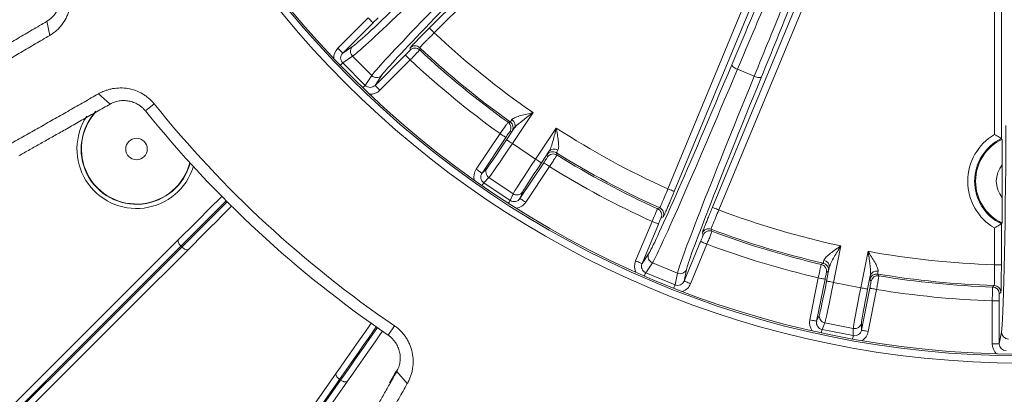
# Model space of a CAD drawing. Units: millimetres. Extents: x -2 to 1187, y -13 to 828.
# Drawn here: x 166 to 238, y 576 to 603 of the extents above; entities that cross this region are included whole.
import ezdxf

# ---------------------------------------------------------------- set-up
doc = ezdxf.new("R2010")
doc.units = ezdxf.units.MM
doc.header["$LTSCALE"] = 0.9
doc.linetypes.add('CENTER2', pattern=[28.575, 19.05, -3.175, 3.175, -3.175])
doc.layers.add('1_Center', color=1, linetype='CENTER2', lineweight=18)
doc.layers.add('DIM', color=4, linetype='Continuous')
doc.styles.get("Standard").update_dxf_attribs({"font": 'txt', "width": 0.95, "height": 7.3})
doc.dimstyles.new('ISO-25', dxfattribs={"dimtxt": 2.5, "dimasz": 2.5, "dimexe": 1.25, "dimexo": 2, "dimtad": 1, "dimdec": 4, "dimdsep": 46, "dimtxsty": 'Standard', "dimcen": 0, "dimadec": 3, "dimazin": 2, "dimtfac": 1, "dimtdec": 4, "dimtmove": 0, "dimatfit": 3, "dimfxl": 1, "dimarcsym": 0})

# ---------------------------------------------------------------- blocks, each defined once
blk = doc.blocks.new('*D297')
at = {"layer": 'Defpoints', "color": 0}
for p in [(135.388, 715.228), (342.361, 578.604)]:
    blk.add_point(p, dxfattribs=at)
at = {"layer": 'DIM', "color": 132, "lineweight": -2}
for p, q in [((83.883, 749.227), (129.379, 719.195)), ((342.361, 578.604), (135.388, 715.228)), ((348.37, 574.638), (354.379, 570.671))]:
    blk.add_line(p, q, dxfattribs=at)
at = {"layer": 'DIM', "color": 132}
for points in [[(130.04, 720.196), (128.718, 718.193), (135.388, 715.228)], [(349.031, 575.639), (347.709, 573.636), (342.361, 578.604)]]:
    blk.add_solid(points, dxfattribs=at)
at = {"layer": 'DIM', "color": 7, "insert": (106.617, 740.724), "char_height": 7.3, "attachment_point": 5, "rotation": 326.57099}
blk.add_mtext('PCD %%C248', dxfattribs=at)

msp = doc.modelspace()

# ---------------------------------------------------------------- linework, layer by layer
at = {"color": 7, "linetype": 'Continuous', "lineweight": 15}
for p, q in [((213.294, 590.364), (231.068, 633.273)), ((231.53, 633.081), (213.756, 590.173)), ((216.512, 589.031), (234.285, 631.94)), ((237.383, 626.597), (237.383, 593.996)), ((196.063, 601.995), (218.654, 624.587)), ((218.909, 624.135), (196.416, 601.642)), ((168.64, 601.456), (168.434, 602.476)), ((189.454, 600.534), (191.643, 602.723)), ((191.997, 602.37), (189.807, 600.18)), ((189.807, 600.18), (190.517, 600.654)), ((194.675, 600.398), (194.673, 600.557)), ((190.518, 599.948), (189.803, 599.471)), ((191.906, 598.56), (190.518, 599.948)), ((192.139, 597.849), (194.328, 600.038)), ((194.682, 599.685), (192.492, 597.496)), ((189.803, 599.471), (191.429, 597.845)), ((219.533, 598.506), (218.32, 599.008)), ((191.429, 597.845), (191.906, 598.56)), ((192.612, 598.558), (192.139, 597.849)), ((176.194, 596.502), (175.562, 595.994)), ((203.557, 595.875), (202.062, 593.638)), ((201.647, 593.916), (202.198, 594.741)), ((203.74, 592.518), (205.234, 594.754)), ((199.452, 591.784), (201.172, 594.358)), ((201.588, 594.08), (199.868, 591.506)), ((202.029, 594.52), (201.873, 594.491)), ((237.428, 593.943), (237.383, 593.996)), ((202.062, 593.638), (203.74, 592.518)), ((204.706, 593.065), (204.155, 592.24)), ((204.6, 592.669), (204.566, 592.824)), ((199.868, 591.506), (200.23, 591.867)), ((202.609, 589.674), (204.329, 592.249)), ((204.745, 591.971), (203.025, 589.396)), ((237.453, 592.109), (237.453, 589.724)), ((200.369, 591.176), (200.002, 590.81)), ((202.112, 590.01), (200.369, 591.176)), ((200.002, 590.81), (201.914, 589.532)), ((201.914, 589.532), (202.112, 590.01)), ((202.805, 590.147), (202.609, 589.674)), ((212.959, 588.338), (212.812, 588.28)), ((210.966, 585.152), (212.15, 588.013)), ((212.612, 587.821), (211.427, 584.961)), ((236.883, 584.88), (236.883, 587.538)), ((237.383, 587.837), (237.428, 587.89)), ((237.383, 587.837), (237.383, 584.88)), ((215.842, 587.025), (215.779, 587.171)), ((178.183, 586.154), (178.112, 586.225)), ((214.473, 583.699), (215.658, 586.559)), ((216.12, 586.368), (214.935, 583.508)), ((225.778, 586.245), (225.253, 583.606)), ((211.427, 584.961), (211.902, 585.669)), ((227.232, 583.213), (227.757, 585.851)), ((212.173, 585.018), (211.695, 584.304)), ((213.987, 584.267), (212.173, 585.018)), ((224.763, 583.704), (224.956, 584.677)), ((211.695, 584.304), (213.82, 583.424)), ((213.82, 583.424), (213.987, 584.267)), ((214.639, 584.535), (214.473, 583.699)), ((224.885, 584.408), (224.752, 584.322)), ((227.915, 584.088), (227.722, 583.115)), ((223.551, 580.894), (224.156, 583.931)), ((224.646, 583.833), (224.042, 580.796)), ((225.253, 583.606), (227.232, 583.213)), ((227.969, 583.682), (227.878, 583.813)), ((227.275, 580.153), (227.88, 583.19)), ((228.37, 583.092), (227.766, 580.056)), ((237.349, 582.88), (237.235, 582.769)), ((236.726, 579.173), (236.726, 582.269)), ((237.226, 582.269), (237.226, 579.173)), ((224.042, 580.796), (224.238, 581.269)), ((193.538, 580.47), (193.082, 579.8)), ((224.631, 580.683), (224.433, 580.205)), ((226.688, 580.274), (224.631, 580.683)), ((227.275, 580.665), (227.275, 580.153)), ((224.433, 580.205), (226.688, 579.756)), ((226.688, 579.756), (226.688, 580.274)), ((237.226, 579.173), (237.393, 580.009)), ((194.473, 576.288), (193.709, 577.154)), ((189.574, 576.596), (189.656, 576.538))]:
    msp.add_line(p, q, dxfattribs=at)
at = {"color": 8, "linetype": 'Continuous', "lineweight": 15}
for p, q in [((234.429, 630.981), (216.974, 588.84)), ((236.883, 594.295), (236.883, 626.794))]:
    msp.add_line(p, q, dxfattribs=at)
at = {"color": 7, "linetype": 'Continuous', "lineweight": 15, "flags": 128}
for points in [[(191.997, 602.37), (191.989, 602.378), (191.968, 602.398), (191.935, 602.431), (191.891, 602.475), (191.838, 602.529), (191.777, 602.589), (191.711, 602.655), (191.643, 602.723)], [(196.063, 601.995), (196.07, 601.987), (196.091, 601.966), (196.124, 601.933), (196.168, 601.889), (196.222, 601.836), (196.282, 601.775), (196.348, 601.71), (196.416, 601.642)], [(189.807, 600.18), (189.799, 600.188), (189.779, 600.209), (189.746, 600.242), (189.702, 600.286), (189.648, 600.339), (189.588, 600.4), (189.522, 600.466), (189.454, 600.534)], [(195.369, 600.568), (195.369, 600.544), (195.37, 600.447), (195.37, 600.41)], [(194.328, 600.038), (194.336, 600.031), (194.357, 600.01), (194.39, 599.977), (194.434, 599.933), (194.487, 599.879), (194.548, 599.819), (194.613, 599.753), (194.682, 599.685)], [(217.916, 599.339), (217.915, 599.308), (217.931, 599.271), (217.964, 599.229), (218.013, 599.184), (218.075, 599.138), (218.149, 599.092), (218.232, 599.048), (218.32, 599.008)], [(220.053, 598.454), (220.031, 598.431), (219.993, 598.416), (219.94, 598.41), (219.874, 598.413), (219.797, 598.425), (219.713, 598.444), (219.623, 598.472), (219.533, 598.506)], [(192.139, 597.849), (192.146, 597.841), (192.167, 597.82), (192.2, 597.787), (192.244, 597.743), (192.298, 597.69), (192.358, 597.629), (192.424, 597.564), (192.492, 597.496)], [(172.163, 597.236), (172.585, 596.864), (173.008, 596.492)], [(201.749, 595.175), (201.772, 595.179), (201.868, 595.197), (201.904, 595.204)], [(201.588, 594.08), (201.579, 594.086), (201.554, 594.103), (201.515, 594.129), (201.464, 594.163), (201.401, 594.205), (201.33, 594.253), (201.253, 594.304), (201.172, 594.358)], [(202.062, 593.638), (201.982, 593.692), (201.905, 593.743), (201.834, 593.791), (201.771, 593.833), (201.719, 593.868), (201.68, 593.894), (201.656, 593.91), (201.647, 593.916)], [(203.74, 592.518), (203.82, 592.464), (203.897, 592.412), (203.968, 592.365), (204.031, 592.323), (204.083, 592.288), (204.122, 592.262), (204.146, 592.246), (204.155, 592.24)], [(205.247, 592.971), (205.252, 592.947), (205.272, 592.852), (205.279, 592.816)], [(199.868, 591.506), (199.859, 591.512), (199.834, 591.528), (199.795, 591.554), (199.744, 591.589), (199.681, 591.631), (199.61, 591.678), (199.532, 591.73), (199.452, 591.784)], [(204.329, 592.249), (204.339, 592.242), (204.363, 592.226), (204.402, 592.2), (204.454, 592.165), (204.516, 592.124), (204.588, 592.076), (204.665, 592.024), (204.745, 591.971)], [(213.294, 590.364), (213.384, 590.327), (213.469, 590.291), (213.549, 590.259), (213.618, 590.23), (213.676, 590.206), (213.719, 590.188), (213.746, 590.177), (213.756, 590.173)], [(177.95, 586.699), (178.335, 587.083), (178.731, 587.48), (179.137, 587.886), (179.553, 588.302), (179.975, 588.724), (180.403, 589.152), (180.835, 589.583), (181.07, 589.818)], [(202.609, 589.674), (202.618, 589.668), (202.643, 589.652), (202.682, 589.626), (202.734, 589.591), (202.796, 589.549), (202.867, 589.502), (202.945, 589.45), (203.025, 589.396)], [(181.777, 589.111), (181.542, 588.876), (181.11, 588.445), (180.682, 588.017), (180.26, 587.595), (179.845, 587.179), (179.438, 586.772), (179.042, 586.376), (178.658, 585.992)], [(212.556, 588.926), (212.579, 588.935), (212.669, 588.971), (212.703, 588.985)], [(216.974, 588.84), (216.885, 588.877), (216.799, 588.912), (216.72, 588.945), (216.65, 588.974), (216.593, 588.998), (216.55, 589.016), (216.522, 589.027), (216.512, 589.031)], [(212.612, 587.821), (212.602, 587.825), (212.575, 587.837), (212.532, 587.855), (212.474, 587.878), (212.405, 587.907), (212.325, 587.94), (212.24, 587.976), (212.15, 588.013)], [(216.417, 587.447), (216.427, 587.425), (216.465, 587.336), (216.479, 587.301)], [(151.264, 560.013), (153.839, 562.588), (156.656, 565.405), (159.704, 568.452), (162.97, 571.719), (166.442, 575.191), (170.106, 578.855), (173.948, 582.696), (177.95, 586.699)], [(178.112, 586.225), (174.092, 582.205), (170.235, 578.347), (166.555, 574.667), (163.068, 571.18), (159.787, 567.899), (156.726, 564.838), (153.897, 562.009), (151.312, 559.424)], [(151.382, 559.353), (153.968, 561.939), (156.797, 564.768), (159.858, 567.829), (163.138, 571.109), (166.625, 574.597), (170.305, 578.276), (174.163, 582.134), (178.183, 586.154)], [(177.95, 586.699), (177.926, 586.663), (177.915, 586.615), (177.917, 586.559), (177.933, 586.496), (177.962, 586.428), (178.002, 586.358), (178.053, 586.29), (178.112, 586.225)], [(178.183, 586.154), (178.248, 586.095), (178.317, 586.044), (178.386, 586.004), (178.454, 585.975), (178.517, 585.959), (178.574, 585.957), (178.621, 585.968), (178.658, 585.992)], [(215.658, 586.559), (215.669, 586.555), (215.696, 586.544), (215.739, 586.526), (215.796, 586.502), (215.866, 586.473), (215.945, 586.441), (216.031, 586.405), (216.12, 586.368)], [(178.658, 585.992), (174.655, 581.989), (170.814, 578.148), (167.15, 574.484), (163.677, 571.012), (160.411, 567.745), (157.363, 564.697), (154.546, 561.881), (151.972, 559.306)], [(211.427, 584.961), (211.417, 584.965), (211.39, 584.976), (211.347, 584.994), (211.289, 585.018), (211.22, 585.047), (211.14, 585.08), (211.055, 585.115), (210.966, 585.152)], [(224.375, 584.906), (224.396, 584.919), (224.477, 584.972), (224.508, 584.993)], [(237.383, 584.88), (237.372, 584.88), (237.343, 584.88), (237.296, 584.88), (237.234, 584.88), (237.158, 584.88), (237.073, 584.88), (236.98, 584.88), (236.883, 584.88)], [(228.45, 584.208), (228.464, 584.188), (228.519, 584.109), (228.54, 584.078)], [(214.473, 583.699), (214.484, 583.695), (214.511, 583.683), (214.554, 583.666), (214.612, 583.642), (214.681, 583.613), (214.76, 583.58), (214.846, 583.545), (214.935, 583.508)], [(224.646, 583.833), (224.635, 583.835), (224.606, 583.841), (224.56, 583.85), (224.499, 583.862), (224.425, 583.877), (224.341, 583.894), (224.25, 583.912), (224.156, 583.931)], [(225.253, 583.606), (225.158, 583.625), (225.067, 583.643), (224.983, 583.66), (224.909, 583.675), (224.848, 583.687), (224.803, 583.696), (224.774, 583.702), (224.763, 583.704)], [(236.751, 583.269), (236.769, 583.286), (236.838, 583.353), (236.865, 583.38)], [(227.232, 583.213), (227.326, 583.194), (227.417, 583.176), (227.501, 583.159), (227.575, 583.144), (227.636, 583.132), (227.682, 583.123), (227.711, 583.117), (227.722, 583.115)], [(227.88, 583.19), (227.89, 583.188), (227.919, 583.182), (227.965, 583.173), (228.026, 583.161), (228.1, 583.146), (228.184, 583.129), (228.275, 583.111), (228.37, 583.092)], [(237.226, 582.269), (237.215, 582.269), (237.186, 582.269), (237.139, 582.269), (237.077, 582.269), (237.001, 582.269), (236.916, 582.269), (236.823, 582.269), (236.726, 582.269)], [(189.333, 577.035), (189.644, 577.48), (189.966, 577.939), (190.295, 578.41), (190.632, 578.891), (190.975, 579.38), (191.322, 579.876), (191.672, 580.376), (191.863, 580.648)], [(224.042, 580.796), (224.031, 580.799), (224.002, 580.804), (223.956, 580.813), (223.895, 580.826), (223.821, 580.84), (223.737, 580.857), (223.646, 580.875), (223.551, 580.894)], [(192.682, 580.075), (192.491, 579.802), (192.141, 579.302), (191.794, 578.807), (191.452, 578.317), (191.115, 577.836), (190.785, 577.365), (190.463, 576.906), (190.152, 576.461)], [(227.275, 580.153), (227.286, 580.151), (227.315, 580.145), (227.361, 580.136), (227.422, 580.124), (227.496, 580.109), (227.58, 580.093), (227.671, 580.074), (227.766, 580.056)], [(237.226, 579.173), (237.215, 579.173), (237.186, 579.173), (237.139, 579.173), (237.077, 579.173), (237.001, 579.173), (236.916, 579.173), (236.823, 579.173), (236.726, 579.173)], [(167.686, 546.12), (169.774, 549.103), (172.059, 552.366), (174.531, 555.896), (177.181, 559.681), (179.998, 563.703), (182.97, 567.948), (186.086, 572.398), (189.333, 577.035)], [(189.333, 577.035), (189.315, 576.994), (189.312, 576.946), (189.324, 576.891), (189.351, 576.831), (189.391, 576.769), (189.443, 576.708), (189.505, 576.649), (189.574, 576.596)], [(193.794, 577.323), (193.572, 577.026), (193.197, 576.353)], [(189.574, 576.596), (186.314, 571.938), (183.184, 567.47), (180.199, 563.207), (177.371, 559.167), (174.71, 555.366), (172.227, 551.82), (169.932, 548.543), (167.835, 545.548)], [(167.917, 545.491), (170.014, 548.486), (172.309, 551.763), (174.791, 555.309), (177.453, 559.109), (180.281, 563.149), (183.266, 567.412), (186.395, 571.881), (189.656, 576.538)], [(190.152, 576.461), (186.905, 571.824), (183.789, 567.374), (180.817, 563.13), (178, 559.107), (175.351, 555.323), (172.878, 551.792), (170.593, 548.529), (168.505, 545.547)], [(189.656, 576.538), (189.731, 576.491), (189.807, 576.453), (189.883, 576.425), (189.954, 576.409), (190.019, 576.404), (190.075, 576.412), (190.12, 576.431), (190.152, 576.461)]]:
    msp.add_lwpolyline(points, dxfattribs=at)
at = {"color": 8, "linetype": 'Continuous', "lineweight": 15, "flags": 128}
for points in [[(189.803, 599.471), (189.792, 599.459), (189.768, 599.436), (189.734, 599.402), (189.69, 599.358), (189.638, 599.306), (189.63, 599.298)], [(191.429, 597.845), (191.418, 597.833), (191.394, 597.81), (191.36, 597.776), (191.316, 597.732), (191.264, 597.68), (191.257, 597.672)], [(200.002, 590.81), (199.993, 590.796), (199.975, 590.768), (199.948, 590.728), (199.913, 590.676), (199.872, 590.615), (199.866, 590.606)], [(181.387, 589.499), (181.132, 589.245), (180.681, 588.793), (180.233, 588.345), (179.79, 587.903), (179.355, 587.468), (178.929, 587.042), (178.515, 586.627), (178.112, 586.225)], [(178.183, 586.154), (178.585, 586.556), (179, 586.971), (179.426, 587.397), (179.861, 587.832), (180.303, 588.274), (180.751, 588.722), (181.203, 589.174), (181.457, 589.428)], [(201.914, 589.532), (201.905, 589.518), (201.887, 589.491), (201.86, 589.45), (201.825, 589.399), (201.784, 589.337), (201.779, 589.329)], [(211.695, 584.304), (211.689, 584.289), (211.676, 584.258), (211.658, 584.213), (211.634, 584.156), (211.606, 584.088), (211.602, 584.078)], [(213.82, 583.424), (213.813, 583.409), (213.801, 583.378), (213.782, 583.333), (213.758, 583.276), (213.73, 583.208), (213.726, 583.198)], [(192.23, 580.389), (192.024, 580.094), (191.658, 579.571), (191.294, 579.052), (190.935, 578.539), (190.583, 578.035), (190.237, 577.542), (189.901, 577.062), (189.574, 576.596)], [(189.656, 576.538), (189.983, 577.004), (190.319, 577.485), (190.665, 577.978), (191.017, 578.482), (191.376, 578.994), (191.74, 579.513), (192.106, 580.037), (192.312, 580.331)], [(224.433, 580.205), (224.429, 580.188), (224.423, 580.156), (224.413, 580.108), (224.401, 580.047), (224.387, 579.975), (224.385, 579.965)], [(226.688, 579.756), (226.685, 579.74), (226.678, 579.707), (226.669, 579.66), (226.657, 579.599), (226.642, 579.526), (226.64, 579.516)]]:
    msp.add_lwpolyline(points, dxfattribs=at)
at = {"color": 7, "linetype": 'Continuous', "lineweight": 15}
for centre, radius in [((238.875, 646.916), 132), ((238.875, 646.916), 131.372), ((238.875, 646.916), 69.142), ((238.875, 646.916), 68.626), ((238.875, 646.916), 68.502), ((174.91, 593.244), 0.777)]:
    msp.add_circle(centre, radius, dxfattribs=at)
for centre, radius, start, end in [((238.875, 646.916), 62.069, 226.83853, 235.31887), ((190.871, 600.302), 0.5, 135.20727, 225.0024), ((195.026, 600.203), 0.5, 46.83114, 134.98099), ((195.029, 600.044), 0.5, 46.92978, 134.98043), ((238.875, 646.916), 63.569, 226.81182, 234.43818), ((238.875, 646.916), 63.683, 226.91061, 234.33939), ((238.875, 646.916), 64.683, 226.90344, 234.34656), ((192.26, 598.913), 0.5, 224.99778, 314.79301), ((238.875, 646.916), 80.44, 218.8097, 235.69447), ((174.91, 593.244), 4.3, 146.42338, 342.81223), ((174.91, 593.244), 4, 137.00941, 345.3663), ((238.875, 646.916), 81.25, 218.8097, 235.69447), ((201.784, 594.968), 0.472, 331.28725, 58.21967), ((201.457, 594.769), 0.5, 326.26891, 54.32004), ((201.613, 594.797), 0.5, 326.26977, 54.41866), ((238.875, 646.916), 62.069, 237.18113, 245.66147), ((238.875, 590.916), 3.922, 120.51661, 239.48339), ((238.875, 590.916), 3.422, 115.8419, 244.1581), ((238.875, 590.916), 3.355, 115.54933, 244.45067), ((205.074, 592.769), 0.472, 54.28089, 141.21217), ((204.982, 592.546), 0.5, 58.08158, 146.23045), ((205.016, 592.391), 0.5, 58.18002, 146.23049), ((238.875, 646.916), 63.569, 238.06182, 245.68818), ((238.875, 646.916), 63.683, 238.16061, 245.58939), ((200.647, 591.591), 0.5, 146.45627, 236.25336), ((238.875, 646.916), 64.683, 238.15344, 245.59656), ((238.875, 590.916), 1.855, 140.00408, 219.99592), ((202.39, 590.426), 0.5, 236.24763, 326.04269), ((212.349, 588.471), 0.5, 337.52015, 65.56967), ((212.497, 588.529), 0.5, 337.51987, 65.66869), ((238.875, 646.916), 62.069, 249.33853, 257.81887), ((216.241, 586.979), 0.5, 69.33202, 157.47998), ((216.304, 586.833), 0.5, 69.43015, 157.47994), ((238.875, 646.916), 63.569, 249.31182, 256.93818), ((238.875, 646.916), 63.683, 249.41061, 256.83939), ((238.875, 646.916), 64.683, 249.40344, 256.84656), ((212.364, 585.48), 0.5, 157.70712, 247.50245), ((238.875, 646.916), 62.069, 259.68113, 268.16147), ((224.261, 584.419), 0.5, 348.76918, 76.82003), ((224.395, 584.505), 0.5, 348.76987, 76.9182), ((224.487, 584.728), 0.472, 353.78739, 80.71923), ((214.178, 584.728), 0.5, 247.49727, 337.29298), ((228.369, 583.715), 0.5, 80.58112, 168.73067), ((228.369, 583.956), 0.472, 76.77982, 163.713), ((228.459, 583.584), 0.5, 80.68003, 168.73059), ((238.875, 646.916), 63.569, 260.56182, 268.18818), ((238.875, 646.916), 63.683, 260.66061, 268.08939), ((236.735, 582.769), 0.5, 0.01891, 88.07047), ((236.849, 582.88), 0.5, 0.01957, 88.16882), ((238.875, 646.916), 64.683, 260.65344, 268.09656), ((238.875, 646.916), 128.872, 210.62219, 269.37781), ((224.729, 581.173), 0.5, 168.95692, 258.75288), ((226.785, 580.764), 0.5, 258.74783, 348.54257), ((237.893, 580.011), 0.5, 180.20689, 270.00308)]:
    msp.add_arc(centre, radius, start, end, dxfattribs=at)
at = {"color": 8, "linetype": 'Continuous', "lineweight": 15}
msp.add_arc((174.91, 593.244), 3.976, 138.02516, 345.58868, dxfattribs=at)
at = {"color": 7, "linetype": 'Continuous', "lineweight": 15}
for centre, major_axis, ratio, start_param, end_param in [((205.638, 615.822), (15.203, 15.203), 0.017455, 3.228859, 4.405851), ((205.992, 615.468), (15.556, 15.556), 0.017058, 3.228859, 4.405851), ((207.427, 614.034), (15.556, 15.556), 0.017058, 1.877335, 3.054326), ((207.78, 613.68), (15.203, 15.203), 0.017455, 1.877335, 3.054326), ((212.86, 584.938), (19.326, 46.656), 0.017455, 1.141034, 1.264258), ((213.322, 584.747), (19.134, 46.194), 0.01763, 1.141034, 1.264258), ((212.983, 584.888), (19.134, 46.194), 0.01763, 5.018927, 5.142151), ((213.445, 584.696), (19.326, 46.656), 0.017455, 5.018927, 5.142151), ((190.162, 599.828), (0.421, 0.281), 0.988241, 1.768485, 3.33776), ((220.068, 605.47), (8.228, 19.863), 0.017455, 3.228859, 4.405851), ((220.53, 605.278), (8.419, 20.325), 0.017058, 3.228859, 4.405851), ((222.404, 604.502), (8.419, 20.325), 0.017058, 1.877335, 3.054326), ((222.866, 604.311), (8.228, 19.863), 0.017455, 1.877335, 3.054326), ((191.786, 598.204), (0.281, 0.421), 0.988241, 2.945425, 4.5147), ((237.36, 601.428), (0, 21.5), 0.017455, 3.228859, 4.405851), ((201.61, 593.94), (1.389, 2.079), 0.017455, 3.228859, 4.712389), ((202.026, 593.663), (1.667, 2.494), 0.014546, 3.228859, 4.712389), ((203.776, 592.493), (1.667, 2.494), 0.014546, 1.570796, 3.054326), ((204.192, 592.216), (1.389, 2.079), 0.017455, 1.570796, 3.054326), ((200.285, 591.229), (0.358, 0.358), 0.988241, 1.768485, 3.33776), ((202.194, 589.953), (0.193, 0.468), 0.988241, 2.945425, 4.5147), ((211.89, 584.771), (0.281, 0.421), 0.988241, 1.768485, 3.33776), ((214.012, 583.892), (0.098, 0.496), 0.988241, 2.945425, 4.5147), ((224.72, 583.712), (0.488, 2.452), 0.017455, 3.228859, 4.712389), ((225.21, 583.615), (0.585, 2.942), 0.014546, 3.228859, 4.712389), ((227.274, 583.204), (0.585, 2.942), 0.014546, 1.570796, 3.054326), ((227.765, 583.107), (0.488, 2.452), 0.017455, 1.570796, 3.054326), ((224.533, 580.7), (0.194, 0.467), 0.988241, 1.768485, 3.33776), ((226.785, 580.252), (0, 0.506), 0.988241, 2.945425, 4.5147), ((237.726, 579.175), (0.099, 0.496), 0.988241, 1.768485, 3.33776)]:
    msp.add_ellipse(centre, major_axis=major_axis, ratio=ratio, start_param=start_param, end_param=end_param, dxfattribs=at)
at = {"color": 8, "linetype": 'Continuous', "lineweight": 15}
for centre, major_axis, start_param, end_param in [((190.162, 599.828), (0.835, 0.557), 1.768485, 2.589325), ((191.786, 598.204), (0.557, 0.835), 3.693861, 4.5147), ((200.285, 591.229), (0.71, 0.71), 1.768485, 2.589325), ((202.194, 589.953), (0.384, 0.928), 3.693861, 4.5147), ((211.89, 584.771), (0.558, 0.834), 1.768485, 2.589325), ((214.012, 583.892), (0.195, 0.985), 3.693861, 4.5147), ((224.533, 580.7), (0.385, 0.927), 1.768485, 2.589325), ((226.785, 580.252), (-0.001, 1.004), 3.693861, 4.5147), ((237.726, 579.175), (0.196, 0.985), 1.768485, 2.589325)]:
    msp.add_ellipse(centre, major_axis=major_axis, ratio=0.996044, start_param=start_param, end_param=end_param, dxfattribs=at)
at = {"color": 7, "linetype": 'Continuous', "lineweight": 15}
for points, knots in [([(169.729, 605.6), (169.754, 605.556), (169.805, 605.468), (169.895, 605.285), (169.991, 605.049), (170.075, 604.757), (170.128, 604.459), (170.151, 604.157), (170.141, 603.756), (170.072, 603.36), (169.946, 602.984), (169.785, 602.623), (169.575, 602.29), (169.322, 601.994), (169.112, 601.792), (168.885, 601.609), (168.722, 601.507), (168.64, 601.456)], [0, 0, 0, 0, 0.031178, 0.062369, 0.124777, 0.186773, 0.248534, 0.310746, 0.373263, 0.497418, 0.560335, 0.622968, 0.748052, 0.810817, 0.874098, 0.936852, 1, 1, 1, 1]), ([(168.434, 602.476), (168.473, 602.5), (168.548, 602.547), (168.65, 602.622), (168.763, 602.717), (168.882, 602.833), (169.046, 603.03), (169.216, 603.304), (169.356, 603.673), (169.411, 604.005), (169.414, 604.274), (169.395, 604.499), (169.344, 604.743), (169.256, 605.001), (169.169, 605.161), (169.126, 605.24)], [0, 0, 0, 0, 0.047052, 0.0899973, 0.1288371, 0.195347, 0.2571265, 0.3835626, 0.5093381, 0.6329056, 0.6951014, 0.7561976, 0.8384659, 0.9196473, 1, 1, 1, 1]), ([(162.327, 598.881), (162.489, 598.977), (162.814, 599.169), (163.306, 599.459), (163.801, 599.752), (164.301, 600.046), (164.804, 600.343), (165.481, 600.742), (166.337, 601.245), (167.377, 601.856), (168.081, 602.269), (168.434, 602.476)], [0, 0, 0, 0, 0.083386, 0.166726, 0.25004, 0.333346, 0.416662, 0.500007, 0.666617, 0.833232, 1, 1, 1, 1]), ([(192.356, 602.717), (192.353, 602.717), (192.313, 602.68), (192.18, 602.552), (192.089, 602.462), (191.997, 602.37)], [0, 0, 0, 0, 0.5, 0.5, 1, 1, 1, 1]), ([(194.673, 600.557), (194.673, 600.563), (194.709, 600.606), (194.813, 600.719), (194.856, 600.765), (194.957, 600.871), (195.015, 600.931), (195.143, 601.063), (195.214, 601.137), (195.365, 601.291), (195.445, 601.372), (195.613, 601.543), (195.701, 601.632), (195.88, 601.812), (195.97, 601.903), (196.063, 601.995)], [0, 0, 0, 0, 0.25, 0.25, 0.375, 0.375, 0.5, 0.5, 0.625, 0.625, 0.75, 0.75, 0.875, 0.875, 1, 1, 1, 1]), ([(168.64, 601.456), (168.466, 601.354), (168.116, 601.148), (167.594, 600.842), (167.072, 600.535), (166.55, 600.227), (166.028, 599.92), (165.507, 599.613), (164.987, 599.306), (164.468, 599), (163.95, 598.694), (163.433, 598.389), (162.918, 598.084), (162.577, 597.882), (162.406, 597.781)], [0, 0, 0, 0, 0.080627, 0.161746, 0.243357, 0.325461, 0.408056, 0.491143, 0.574722, 0.658794, 0.743357, 0.828413, 0.91396, 1, 1, 1, 1]), ([(196.416, 601.642), (196.276, 601.505), (196.139, 601.369), (195.948, 601.179), (195.888, 601.118), (195.774, 601.003), (195.72, 600.948), (195.575, 600.8), (195.498, 600.719), (195.395, 600.606), (195.368, 600.573), (195.369, 600.568)], [0, 0, 0, 0, 0.25, 0.25, 0.375, 0.375, 0.5, 0.5, 0.75, 0.75, 1, 1, 1, 1]), ([(194.328, 600.038), (194.42, 600.131), (194.51, 600.222), (194.638, 600.354), (194.676, 600.395), (194.675, 600.398)], [0, 0, 0, 0, 0.5, 0.5, 1, 1, 1, 1]), ([(195.37, 600.41), (195.369, 600.405), (195.294, 600.324), (195.103, 600.124), (195.027, 600.044), (194.861, 599.871), (194.772, 599.779), (194.682, 599.685)], [0, 0, 0, 0, 0.5, 0.5, 0.75, 0.75, 1, 1, 1, 1]), ([(172.163, 597.236), (172.216, 597.265), (172.323, 597.324), (172.489, 597.401), (172.686, 597.479), (172.918, 597.553), (173.275, 597.633), (173.735, 597.676), (174.292, 597.632), (174.836, 597.489), (175.264, 597.289), (175.581, 597.086), (175.803, 596.911), (176.011, 596.718), (176.133, 596.574), (176.194, 596.502)], [0, 0, 0, 0, 0.0425612, 0.0848515, 0.1269948, 0.1900269, 0.2525703, 0.3784639, 0.5031955, 0.6281819, 0.7520867, 0.8142581, 0.8762725, 0.9381639, 1, 1, 1, 1]), ([(165.411, 593.392), (165.581, 593.489), (165.922, 593.682), (166.437, 593.974), (166.953, 594.267), (167.471, 594.561), (167.989, 594.856), (168.509, 595.151), (169.03, 595.448), (169.551, 595.745), (170.073, 596.042), (170.595, 596.34), (171.117, 596.638), (171.639, 596.937), (171.989, 597.136), (172.163, 597.236)], [0, 0, 0, 0, 0.079349, 0.158294, 0.236835, 0.314972, 0.392704, 0.470032, 0.546955, 0.623474, 0.699589, 0.775298, 0.850604, 0.925504, 1, 1, 1, 1]), ([(175.562, 595.994), (175.536, 596.025), (175.485, 596.086), (175.401, 596.173), (175.312, 596.255), (175.219, 596.331), (175.12, 596.402), (174.951, 596.509), (174.696, 596.631), (174.351, 596.726), (173.997, 596.759), (173.709, 596.735), (173.484, 596.687), (173.321, 596.637), (173.16, 596.573), (173.06, 596.52), (173.008, 596.492)], [0, 0, 0, 0, 0.040114, 0.080359, 0.120761, 0.16135, 0.202152, 0.243196, 0.364406, 0.489756, 0.614704, 0.741874, 0.804312, 0.869757, 0.932599, 1, 1, 1, 1]), ([(173.008, 596.492), (172.844, 596.399), (172.517, 596.213), (172.029, 595.936), (171.545, 595.661), (171.063, 595.387), (170.583, 595.115), (170.107, 594.845), (169.514, 594.509), (168.81, 594.111), (167.997, 593.651), (167.194, 593.198), (166.667, 592.901), (166.404, 592.752)], [0, 0, 0, 0, 0.0715058, 0.1429642, 0.2143883, 0.2857912, 0.357186, 0.4285857, 0.5000035, 0.6250074, 0.7499611, 0.8749352, 1, 1, 1, 1]), ([(201.904, 595.204), (201.908, 595.204), (201.921, 595.218), (201.964, 595.273), (201.994, 595.315), (202.032, 595.369)], [0, 0, 0, 0, 0.5, 0.5, 1, 1, 1, 1]), ([(202.032, 595.369), (202.056, 595.401), (202.091, 595.431), (202.178, 595.485), (202.23, 595.511), (202.401, 595.583), (202.532, 595.624), (202.811, 595.701), (202.956, 595.737), (203.253, 595.807), (203.406, 595.841), (203.557, 595.875)], [0, 0, 0, 0, 0.125, 0.125, 0.25, 0.25, 0.5, 0.5, 0.75, 0.75, 1, 1, 1, 1]), ([(202.198, 594.741), (202.266, 594.84), (202.365, 594.936), (202.579, 595.127), (202.695, 595.221), (202.934, 595.409), (203.057, 595.502), (203.305, 595.689), (203.432, 595.782), (203.557, 595.875)], [0, 0, 0, 0, 0.25, 0.25, 0.5, 0.5, 0.75, 0.75, 1, 1, 1, 1]), ([(201.172, 594.358), (201.321, 594.573), (201.468, 594.783), (201.627, 595.008), (201.67, 595.069), (201.73, 595.152), (201.746, 595.174), (201.749, 595.175)], [0, 0, 0, 0, 0.5, 0.5, 0.75, 0.75, 1, 1, 1, 1]), ([(202.198, 594.741), (202.147, 594.669), (202.106, 594.614), (202.05, 594.54), (202.033, 594.52), (202.029, 594.52)], [0, 0, 0, 0, 0.5, 0.5, 1, 1, 1, 1]), ([(204.706, 593.065), (204.772, 593.166), (204.823, 593.294), (204.917, 593.565), (204.96, 593.708), (205.042, 594.001), (205.081, 594.15), (205.158, 594.451), (205.196, 594.603), (205.234, 594.754)], [0, 0, 0, 0, 0.25, 0.25, 0.5, 0.5, 0.75, 0.75, 1, 1, 1, 1]), ([(205.35, 593.152), (205.371, 593.186), (205.385, 593.23), (205.402, 593.331), (205.406, 593.39), (205.406, 593.574), (205.394, 593.712), (205.359, 593.999), (205.337, 594.146), (205.288, 594.447), (205.261, 594.602), (205.234, 594.754)], [0, 0, 0, 0, 0.125, 0.125, 0.25, 0.25, 0.5, 0.5, 0.75, 0.75, 1, 1, 1, 1]), ([(201.873, 594.491), (201.87, 594.491), (201.837, 594.446), (201.733, 594.295), (201.661, 594.189), (201.588, 594.08)], [0, 0, 0, 0, 0.5, 0.5, 1, 1, 1, 1]), ([(237.383, 593.996), (237.379, 593.998), (237.314, 594.04), (237.125, 594.154), (237.004, 594.226), (236.883, 594.295)], [0, 0, 0, 0, 0.5, 0.5, 1, 1, 1, 1]), ([(237.428, 593.943), (237.43, 593.941), (237.432, 593.926), (237.435, 593.869), (237.437, 593.828), (237.442, 593.672), (237.445, 593.523), (237.449, 593.169), (237.451, 592.967), (237.453, 592.544), (237.453, 592.328), (237.453, 592.109)], [0, 0, 0, 0, 0.125, 0.125, 0.25, 0.25, 0.5, 0.5, 0.75, 0.75, 1, 1, 1, 1]), ([(204.329, 592.249), (204.402, 592.357), (204.472, 592.464), (204.572, 592.619), (204.601, 592.666), (204.6, 592.669)], [0, 0, 0, 0, 0.5, 0.5, 1, 1, 1, 1]), ([(204.566, 592.824), (204.566, 592.828), (204.577, 592.852), (204.625, 592.932), (204.66, 592.99), (204.706, 593.065)], [0, 0, 0, 0, 0.5, 0.5, 1, 1, 1, 1]), ([(205.279, 592.816), (205.279, 592.811), (205.221, 592.717), (205.073, 592.483), (205.014, 592.391), (204.885, 592.188), (204.816, 592.081), (204.745, 591.971)], [0, 0, 0, 0, 0.5, 0.5, 0.75, 0.75, 1, 1, 1, 1]), ([(205.35, 593.152), (205.315, 593.096), (205.289, 593.053), (205.254, 592.992), (205.245, 592.974), (205.247, 592.971)], [0, 0, 0, 0, 0.5, 0.5, 1, 1, 1, 1]), ([(212.703, 588.985), (212.709, 588.986), (212.728, 589.023), (212.777, 589.127), (212.796, 589.17), (212.84, 589.27), (212.866, 589.328), (212.947, 589.518), (213.011, 589.671), (213.148, 590.002), (213.221, 590.182), (213.294, 590.364)], [0, 0, 0, 0, 0.25, 0.25, 0.375, 0.375, 0.5, 0.5, 0.75, 0.75, 1, 1, 1, 1]), ([(213.756, 590.173), (213.656, 589.931), (213.556, 589.692), (213.417, 589.363), (213.372, 589.256), (213.287, 589.057), (213.247, 588.965), (213.174, 588.796), (213.14, 588.719), (213.081, 588.586), (213.055, 588.529), (213.012, 588.436), (212.995, 588.4), (212.97, 588.352), (212.962, 588.339), (212.959, 588.338)], [0, 0, 0, 0, 0.25, 0.25, 0.375, 0.375, 0.5, 0.5, 0.625, 0.625, 0.75, 0.75, 0.875, 0.875, 1, 1, 1, 1]), ([(237.453, 589.724), (237.453, 589.505), (237.453, 589.289), (237.451, 588.973), (237.451, 588.869), (237.449, 588.671), (237.448, 588.577), (237.445, 588.311), (237.442, 588.163), (237.437, 588.005), (237.435, 587.965), (237.432, 587.908), (237.43, 587.892), (237.428, 587.89)], [0, 0, 0, 0, 0.25, 0.25, 0.375, 0.375, 0.5, 0.5, 0.75, 0.75, 0.875, 0.875, 1, 1, 1, 1]), ([(212.15, 588.013), (212.254, 588.252), (212.357, 588.487), (212.469, 588.739), (212.5, 588.807), (212.542, 588.9), (212.554, 588.925), (212.556, 588.926)], [0, 0, 0, 0, 0.5, 0.5, 0.75, 0.75, 1, 1, 1, 1]), ([(215.779, 587.171), (215.776, 587.176), (215.793, 587.23), (215.846, 587.373), (215.868, 587.432), (215.921, 587.569), (215.951, 587.647), (216.019, 587.818), (216.057, 587.913), (216.137, 588.113), (216.18, 588.219), (216.27, 588.442), (216.317, 588.558), (216.413, 588.792), (216.462, 588.91), (216.512, 589.031)], [0, 0, 0, 0, 0.25, 0.25, 0.375, 0.375, 0.5, 0.5, 0.625, 0.625, 0.75, 0.75, 0.875, 0.875, 1, 1, 1, 1]), ([(212.812, 588.28), (212.809, 588.279), (212.785, 588.229), (212.712, 588.06), (212.662, 587.942), (212.612, 587.821)], [0, 0, 0, 0, 0.5, 0.5, 1, 1, 1, 1]), ([(216.974, 588.84), (216.897, 588.66), (216.822, 588.482), (216.719, 588.233), (216.686, 588.154), (216.625, 588.004), (216.596, 587.933), (216.519, 587.74), (216.479, 587.636), (216.427, 587.492), (216.414, 587.452), (216.417, 587.447)], [0, 0, 0, 0, 0.25, 0.25, 0.375, 0.375, 0.5, 0.5, 0.75, 0.75, 1, 1, 1, 1]), ([(237.383, 587.837), (237.379, 587.834), (237.314, 587.793), (237.125, 587.679), (237.004, 587.607), (236.883, 587.538)], [0, 0, 0, 0, 0.5, 0.5, 1, 1, 1, 1]), ([(215.658, 586.559), (215.708, 586.68), (215.756, 586.799), (215.824, 586.97), (215.843, 587.022), (215.842, 587.025)], [0, 0, 0, 0, 0.5, 0.5, 1, 1, 1, 1]), ([(216.479, 587.301), (216.48, 587.296), (216.441, 587.193), (216.342, 586.935), (216.302, 586.832), (216.215, 586.609), (216.168, 586.49), (216.12, 586.368)], [0, 0, 0, 0, 0.5, 0.5, 0.75, 0.75, 1, 1, 1, 1]), ([(224.563, 585.194), (224.572, 585.233), (224.593, 585.273), (224.653, 585.357), (224.692, 585.401), (224.822, 585.532), (224.928, 585.621), (225.156, 585.799), (225.276, 585.887), (225.523, 586.065), (225.652, 586.156), (225.778, 586.245)], [0, 0, 0, 0, 0.125, 0.125, 0.25, 0.25, 0.5, 0.5, 0.75, 0.75, 1, 1, 1, 1]), ([(224.956, 584.677), (224.982, 584.795), (225.036, 584.921), (225.161, 585.18), (225.232, 585.311), (225.381, 585.576), (225.459, 585.709), (225.617, 585.976), (225.698, 586.111), (225.778, 586.245)], [0, 0, 0, 0, 0.25, 0.25, 0.5, 0.5, 0.75, 0.75, 1, 1, 1, 1]), ([(227.915, 584.088), (227.937, 584.207), (227.935, 584.345), (227.919, 584.631), (227.904, 584.78), (227.867, 585.082), (227.846, 585.234), (227.803, 585.542), (227.779, 585.697), (227.757, 585.851)], [0, 0, 0, 0, 0.25, 0.25, 0.5, 0.5, 0.75, 0.75, 1, 1, 1, 1]), ([(228.476, 584.415), (228.483, 584.455), (228.479, 584.5), (228.456, 584.6), (228.437, 584.656), (228.367, 584.827), (228.303, 584.949), (228.161, 585.201), (228.084, 585.329), (227.923, 585.588), (227.839, 585.721), (227.757, 585.851)], [0, 0, 0, 0, 0.125, 0.125, 0.25, 0.25, 0.5, 0.5, 0.75, 0.75, 1, 1, 1, 1]), ([(224.156, 583.931), (224.211, 584.186), (224.266, 584.436), (224.326, 584.705), (224.343, 584.778), (224.367, 584.877), (224.374, 584.904), (224.375, 584.906)], [0, 0, 0, 0, 0.5, 0.5, 0.75, 0.75, 1, 1, 1, 1]), ([(224.508, 584.993), (224.511, 584.994), (224.518, 585.012), (224.536, 585.079), (224.548, 585.129), (224.563, 585.194)], [0, 0, 0, 0, 0.5, 0.5, 1, 1, 1, 1]), ([(224.956, 584.677), (224.937, 584.591), (224.92, 584.524), (224.897, 584.434), (224.889, 584.41), (224.885, 584.408)], [0, 0, 0, 0, 0.5, 0.5, 1, 1, 1, 1]), ([(236.865, 583.38), (236.869, 583.383), (236.873, 583.424), (236.878, 583.539), (236.88, 583.586), (236.882, 583.695), (236.884, 583.758), (236.886, 583.965), (236.887, 584.131), (236.887, 584.489), (236.885, 584.684), (236.883, 584.88)], [0, 0, 0, 0, 0.25, 0.25, 0.375, 0.375, 0.5, 0.5, 0.75, 0.75, 1, 1, 1, 1]), ([(237.383, 584.88), (237.383, 584.618), (237.382, 584.359), (237.38, 584.001), (237.379, 583.886), (237.376, 583.669), (237.375, 583.569), (237.372, 583.385), (237.37, 583.3), (237.366, 583.155), (237.364, 583.093), (237.36, 582.991), (237.358, 582.951), (237.353, 582.897), (237.351, 582.882), (237.349, 582.88)], [0, 0, 0, 0, 0.25, 0.25, 0.375, 0.375, 0.5, 0.5, 0.625, 0.625, 0.75, 0.75, 0.875, 0.875, 1, 1, 1, 1]), ([(224.752, 584.322), (224.749, 584.32), (224.736, 584.267), (224.697, 584.087), (224.671, 583.961), (224.646, 583.833)], [0, 0, 0, 0, 0.5, 0.5, 1, 1, 1, 1]), ([(227.878, 583.813), (227.876, 583.816), (227.878, 583.842), (227.89, 583.935), (227.901, 584.001), (227.915, 584.088)], [0, 0, 0, 0, 0.5, 0.5, 1, 1, 1, 1]), ([(228.54, 584.078), (228.542, 584.073), (228.524, 583.964), (228.477, 583.692), (228.458, 583.583), (228.416, 583.347), (228.393, 583.221), (228.37, 583.092)], [0, 0, 0, 0, 0.5, 0.5, 0.75, 0.75, 1, 1, 1, 1]), ([(228.476, 584.415), (228.465, 584.35), (228.458, 584.3), (228.449, 584.23), (228.448, 584.211), (228.45, 584.208)], [0, 0, 0, 0, 0.5, 0.5, 1, 1, 1, 1]), ([(227.88, 583.19), (227.905, 583.318), (227.929, 583.444), (227.962, 583.625), (227.97, 583.679), (227.969, 583.682)], [0, 0, 0, 0, 0.5, 0.5, 1, 1, 1, 1]), ([(236.726, 582.269), (236.731, 582.531), (236.736, 582.787), (236.743, 583.062), (236.745, 583.137), (236.749, 583.239), (236.75, 583.267), (236.751, 583.269)], [0, 0, 0, 0, 0.5, 0.5, 0.75, 0.75, 1, 1, 1, 1]), ([(237.235, 582.769), (237.232, 582.767), (237.23, 582.712), (237.227, 582.528), (237.226, 582.4), (237.226, 582.269)], [0, 0, 0, 0, 0.5, 0.5, 1, 1, 1, 1]), ([(193.538, 580.47), (193.58, 580.441), (193.662, 580.383), (193.779, 580.289), (193.892, 580.19), (194.036, 580.051), (194.202, 579.865), (194.378, 579.623), (194.531, 579.367), (194.7, 579.008), (194.846, 578.534), (194.912, 577.948), (194.878, 577.462), (194.799, 577.084), (194.715, 576.808), (194.608, 576.54), (194.518, 576.372), (194.473, 576.288)], [0, 0, 0, 0, 0.031177, 0.062283, 0.093408, 0.124642, 0.186308, 0.248216, 0.310716, 0.372866, 0.497174, 0.622462, 0.747775, 0.810564, 0.873867, 0.936688, 1, 1, 1, 1]), ([(193.709, 577.154), (193.729, 577.191), (193.768, 577.263), (193.816, 577.373), (193.866, 577.503), (193.91, 577.655), (193.957, 577.893), (193.975, 578.197), (193.928, 578.57), (193.812, 578.93), (193.649, 579.23), (193.467, 579.465), (193.287, 579.648), (193.15, 579.75), (193.082, 579.8)], [0, 0, 0, 0, 0.045828, 0.0890106, 0.1295505, 0.1956682, 0.2581487, 0.3849034, 0.5105205, 0.6361062, 0.756975, 0.8388799, 0.9198056, 1, 1, 1, 1]), ([(190.112, 570.801), (190.207, 570.97), (190.397, 571.308), (190.686, 571.82), (190.978, 572.336), (191.272, 572.856), (191.568, 573.38), (191.917, 573.996), (192.319, 574.707), (192.777, 575.514), (193.24, 576.329), (193.553, 576.879), (193.709, 577.154)], [0, 0, 0, 0, 0.08339, 0.166732, 0.250044, 0.333347, 0.41666, 0.500003, 0.624973, 0.749919, 0.874906, 1, 1, 1, 1]), ([(194.473, 576.288), (194.369, 576.105), (194.161, 575.74), (193.85, 575.194), (193.539, 574.648), (193.23, 574.103), (192.92, 573.558), (192.612, 573.015), (192.304, 572.472), (191.998, 571.931), (191.692, 571.392), (191.388, 570.854), (191.085, 570.318), (190.885, 569.964), (190.785, 569.786)], [0, 0, 0, 0, 0.081007, 0.162437, 0.244291, 0.326567, 0.409266, 0.492388, 0.575933, 0.6599, 0.744291, 0.829104, 0.914341, 1, 1, 1, 1])]:
    msp.add_open_spline(points, degree=3, knots=knots, dxfattribs=at)
for points in [[(237.383, 593.996), (237.383, 593.996), (237.383, 593.996), (237.383, 593.996)], [(237.383, 587.837), (237.383, 587.837), (237.383, 587.837), (237.383, 587.837)]]:
    msp.add_open_spline(points, degree=3, dxfattribs=at)
at = {"layer": '1_Center'}
msp.add_circle((238.875, 646.916), 124, dxfattribs=at)

# ---------------------------------------------------------------- dimensions: what is measured, and where the dimension line sits
at = {"layer": 'DIM'}
dim = msp.add_diameter_dim_2p(p1=(342.361, 578.604), p2=(135.388, 715.228), text='PCD %%C248', dimstyle='ISO-25', override={"dimscale": 2.4, "dimtxt": 7.3, "dimasz": 3, "dimgap": 0.7, "dimdec": 2, "dimclrd": 132, "dimclre": 132, "dimclrt": 7, "dimadec": 2, "dimtdec": 2, "dimtfillclr": 4, "dimarcsym": 1}, dxfattribs=at)
dim.commit()
dim.dimension.update_dxf_attribs({"geometry": '*D297', "text_midpoint": (106.617, 740.724)})

doc.saveas('drawing.dxf')
